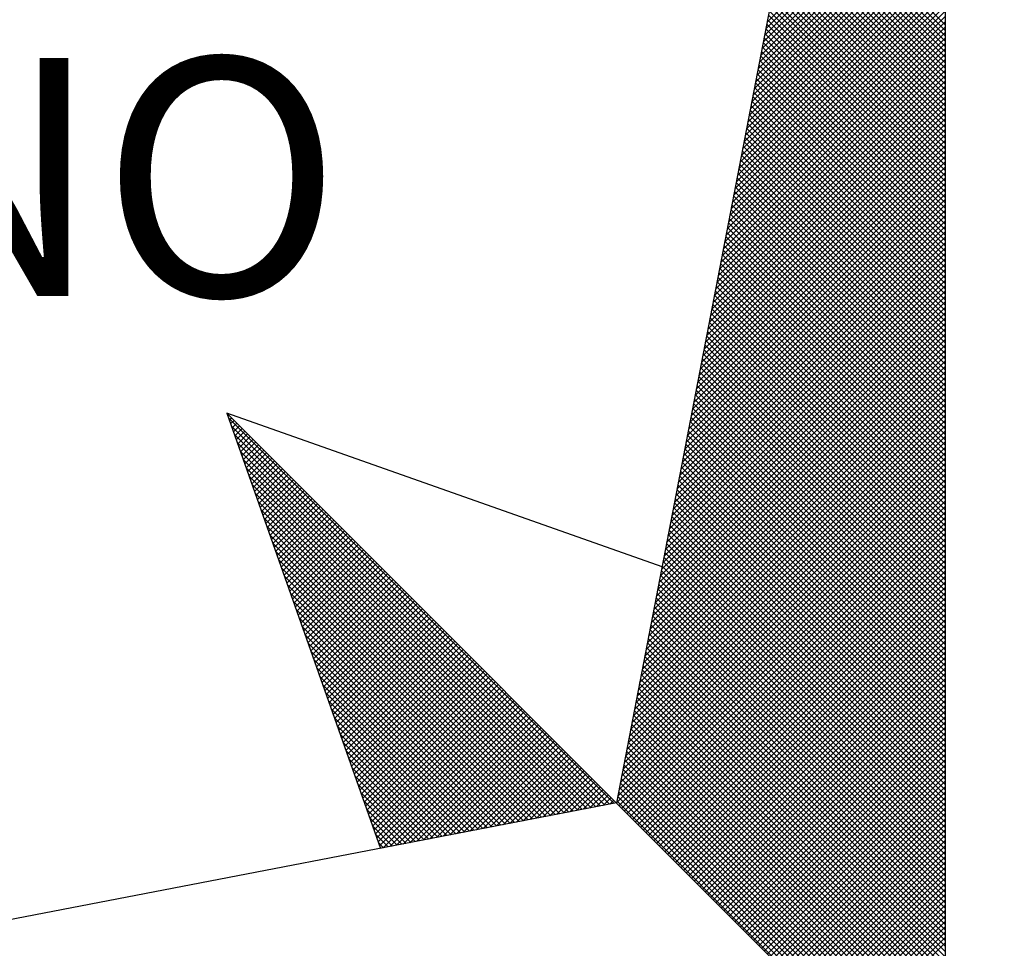
# Model space of a CAD drawing. Units: millimetres. Extents: x 188628 to 188925, y 1675598 to 1676018.
# Drawn here: x 188868 to 188874, y 1675958 to 1675964 of the extents above; entities that cross this region are included whole.
import ezdxf

# ---------------------------------------------------------------- set-up
doc = ezdxf.new("R2010")
doc.units = ezdxf.units.MM
doc.header["$LTSCALE"] = 10
doc.header["$MEASUREMENT"] = 0
doc.layers.add('NORTE', color=7, linetype='Continuous')
doc.styles.add('ROMANT', font='romant', dxfattribs={"height": 0.2})

# ---------------------------------------------------------------- blocks, each defined once
blk = doc.blocks.new('*X4')
at = {"color": 0}
for p, q in [((182558.7518, 1662939.1241), (182559.3401, 1662939.7124)), ((182558.756, 1662939.146), (182559.3401, 1662939.7301)), ((182558.7433, 1662939.0803), (182559.3401, 1662939.6771)), ((182558.7475, 1662939.1022), (182559.3401, 1662939.6947)), ((182558.7349, 1662939.0365), (182559.3401, 1662939.6417)), ((182558.7391, 1662939.0584), (182559.3401, 1662939.6594)), ((182558.7264, 1662938.9927), (182559.3401, 1662939.6064)), ((182558.7306, 1662939.0146), (182559.3401, 1662939.624)), ((182559.3401, 1662939.1189), (182558.8461, 1662939.6129)), ((182559.3401, 1662939.1365), (182558.8489, 1662939.6277)), ((182558.7222, 1662938.9707), (182559.3401, 1662939.5887)), ((182559.3401, 1662939.0835), (182558.8404, 1662939.5833)), ((182559.3401, 1662939.1012), (182558.8432, 1662939.5981)), ((182558.7137, 1662938.9269), (182559.3401, 1662939.5533)), ((182558.7179, 1662938.9488), (182559.3401, 1662939.571)), ((182559.3401, 1662939.0481), (182558.8346, 1662939.5536)), ((182559.3401, 1662939.0658), (182558.8375, 1662939.5684)), ((182558.7053, 1662938.8831), (182559.3401, 1662939.518)), ((182558.7095, 1662938.905), (182559.3401, 1662939.5356)), ((182559.3401, 1662938.9951), (182558.8261, 1662939.5092)), ((182559.3401, 1662939.0128), (182558.8289, 1662939.524)), ((182559.3401, 1662939.0305), (182558.8318, 1662939.5388)), ((182558.6968, 1662938.8393), (182559.3401, 1662939.4826)), ((182558.701, 1662938.8612), (182559.3401, 1662939.5003)), ((182559.3401, 1662938.9598), (182558.8203, 1662939.4795)), ((182559.3401, 1662938.9774), (182558.8232, 1662939.4943)), ((182558.6884, 1662938.7955), (182559.3401, 1662939.4473)), ((182558.6926, 1662938.8174), (182559.3401, 1662939.4649)), ((182559.3401, 1662938.9244), (182558.8146, 1662939.4499)), ((182559.3401, 1662938.9421), (182558.8175, 1662939.4647)), ((182558.6799, 1662938.7517), (182559.3401, 1662939.4119)), ((182558.6841, 1662938.7736), (182559.3401, 1662939.4296)), ((182559.3401, 1662938.889), (182558.8089, 1662939.4202)), ((182559.3401, 1662938.9067), (182558.8118, 1662939.4351)), ((182558.6757, 1662938.7298), (182559.3401, 1662939.3942)), ((182559.3401, 1662938.8537), (182558.8032, 1662939.3906)), ((182559.3401, 1662938.8714), (182558.806, 1662939.4054)), ((182558.6672, 1662938.686), (182559.3401, 1662939.3589)), ((182558.6715, 1662938.7079), (182559.3401, 1662939.3765)), ((182559.3401, 1662938.8007), (182558.7946, 1662939.3462)), ((182559.3401, 1662938.8183), (182558.7975, 1662939.361)), ((182559.3401, 1662938.836), (182558.8003, 1662939.3758)), ((182558.6588, 1662938.6422), (182559.3401, 1662939.3235)), ((182558.663, 1662938.6641), (182559.3401, 1662939.3412)), ((182559.3401, 1662938.7653), (182558.7889, 1662939.3165)), ((182559.3401, 1662938.783), (182558.7917, 1662939.3313)), ((182558.6503, 1662938.5984), (182559.3401, 1662939.2882)), ((182558.6546, 1662938.6203), (182559.3401, 1662939.3058)), ((182559.3401, 1662938.7299), (182558.7832, 1662939.2869)), ((182559.3401, 1662938.7476), (182558.786, 1662939.3017)), ((182558.6419, 1662938.5546), (182559.3401, 1662939.2528)), ((182558.6461, 1662938.5765), (182559.3401, 1662939.2705)), ((182559.3401, 1662938.6946), (182558.7775, 1662939.2572)), ((182559.3401, 1662938.7123), (182558.7803, 1662939.2721)), ((182558.6334, 1662938.5108), (182559.3401, 1662939.2174)), ((182558.6377, 1662938.5327), (182559.3401, 1662939.2351)), ((182559.3401, 1662938.6592), (182558.7717, 1662939.2276)), ((182559.3401, 1662938.6769), (182558.7746, 1662939.2424)), ((182558.6292, 1662938.4889), (182559.3401, 1662939.1998)), ((182559.3401, 1662938.6239), (182558.766, 1662939.198)), ((182559.3401, 1662938.6416), (182558.7689, 1662939.2128)), ((182558.6207, 1662938.4451), (182559.3401, 1662939.1644)), ((182558.625, 1662938.467), (182559.3401, 1662939.1821)), ((182559.3401, 1662938.5708), (182558.7574, 1662939.1535)), ((182559.3401, 1662938.5885), (182558.7603, 1662939.1683)), ((182559.3401, 1662938.6062), (182558.7632, 1662939.1832)), ((182558.6123, 1662938.4012), (182559.3401, 1662939.1291)), ((182558.6165, 1662938.4232), (182559.3401, 1662939.1467)), ((182559.3401, 1662938.5355), (182558.7517, 1662939.1239)), ((182559.3401, 1662938.5532), (182558.7546, 1662939.1387)), ((182558.6038, 1662938.3574), (182559.3401, 1662939.0937)), ((182558.6081, 1662938.3793), (182559.3401, 1662939.1114)), ((182559.3401, 1662938.5001), (182558.746, 1662939.0942)), ((182559.3401, 1662938.5178), (182558.7489, 1662939.1091)), ((182558.5954, 1662938.3136), (182559.3401, 1662939.0583)), ((182558.5996, 1662938.3355), (182559.3401, 1662939.076)), ((182559.3401, 1662938.4648), (182558.7403, 1662939.0646)), ((182559.3401, 1662938.4825), (182558.7431, 1662939.0794)), ((182558.5869, 1662938.2698), (182559.3401, 1662939.023)), ((182558.5912, 1662938.2917), (182559.3401, 1662939.0407)), ((182559.3401, 1662938.4294), (182558.7346, 1662939.035)), ((182559.3401, 1662938.4471), (182558.7374, 1662939.0498)), ((182558.5827, 1662938.2479), (182559.3401, 1662939.0053)), ((182559.3401, 1662938.3764), (182558.726, 1662938.9905)), ((182559.3401, 1662938.3941), (182558.7288, 1662939.0053)), ((182559.3401, 1662938.4117), (182558.7317, 1662939.0201)), ((182558.5743, 1662938.2041), (182559.3401, 1662938.97)), ((182558.5785, 1662938.226), (182559.3401, 1662938.9876)), ((182559.3401, 1662938.341), (182558.7203, 1662938.9609)), ((182559.3401, 1662938.3587), (182558.7231, 1662938.9757)), ((182558.5658, 1662938.1603), (182559.3401, 1662938.9346)), ((182558.57, 1662938.1822), (182559.3401, 1662938.9523)), ((182559.3401, 1662938.3057), (182558.7146, 1662938.9312)), ((182559.3401, 1662938.3234), (182558.7174, 1662938.9461)), ((182558.5574, 1662938.1165), (182559.3401, 1662938.8993)), ((182558.5616, 1662938.1384), (182559.3401, 1662938.9169)), ((182559.3401, 1662938.2703), (182558.7088, 1662938.9016)), ((182559.3401, 1662938.288), (182558.7117, 1662938.9164)), ((182558.5489, 1662938.0727), (182559.3401, 1662938.8639)), ((182558.5531, 1662938.0946), (182559.3401, 1662938.8816)), ((182559.3401, 1662938.235), (182558.7031, 1662938.872)), ((182559.3401, 1662938.2526), (182558.706, 1662938.8868)), ((182558.5404, 1662938.0289), (182559.3401, 1662938.8285)), ((182558.5447, 1662938.0508), (182559.3401, 1662938.8462)), ((182559.3401, 1662938.1996), (182558.6974, 1662938.8423)), ((182559.3401, 1662938.2173), (182558.7003, 1662938.8571)), ((182558.5362, 1662938.007), (182559.3401, 1662938.8109)), ((182559.3401, 1662938.1466), (182558.6888, 1662938.7979)), ((182559.3401, 1662938.1643), (182558.6917, 1662938.8127)), ((182559.3401, 1662938.1819), (182558.6945, 1662938.8275)), ((182558.5278, 1662937.9632), (182559.3401, 1662938.7755)), ((182558.532, 1662937.9851), (182559.3401, 1662938.7932)), ((182559.3401, 1662938.1112), (182558.6831, 1662938.7682)), ((182559.3401, 1662938.1289), (182558.686, 1662938.783)), ((182558.5193, 1662937.9194), (182559.3401, 1662938.7402)), ((182558.5235, 1662937.9413), (182559.3401, 1662938.7578)), ((182559.3401, 1662938.0759), (182558.6774, 1662938.7386)), ((182559.3401, 1662938.0935), (182558.6802, 1662938.7534)), ((182558.5109, 1662937.8756), (182559.3401, 1662938.7048)), ((182558.5151, 1662937.8975), (182559.3401, 1662938.7225)), ((182559.3401, 1662938.0405), (182558.6717, 1662938.709)), ((182559.3401, 1662938.0582), (182558.6745, 1662938.7238)), ((182558.5024, 1662937.8317), (182559.3401, 1662938.6694)), ((182558.5066, 1662937.8536), (182559.3401, 1662938.6871)), ((182559.3401, 1662938.0052), (182558.6659, 1662938.6793)), ((182559.3401, 1662938.0228), (182558.6688, 1662938.6941)), ((182558.494, 1662937.7879), (182559.3401, 1662938.6341)), ((182558.4982, 1662937.8098), (182559.3401, 1662938.6518)), ((182559.3401, 1662937.9521), (182558.6574, 1662938.6349)), ((182559.3401, 1662937.9698), (182558.6602, 1662938.6497)), ((182559.3401, 1662937.9875), (182558.6631, 1662938.6645)), ((182558.4897, 1662937.766), (182559.3401, 1662938.6164)), ((182559.3401, 1662937.9168), (182558.6517, 1662938.6052)), ((182559.3401, 1662937.9344), (182558.6545, 1662938.62)), ((182558.4813, 1662937.7222), (182559.3401, 1662938.5811)), ((182558.4855, 1662937.7441), (182559.3401, 1662938.5987)), ((182559.3401, 1662937.8814), (182558.6459, 1662938.5756)), ((182559.3401, 1662937.8991), (182558.6488, 1662938.5904)), ((182558.4728, 1662937.6784), (182559.3401, 1662938.5457)), ((182558.4771, 1662937.7003), (182559.3401, 1662938.5634)), ((182559.3401, 1662937.8461), (182558.6402, 1662938.546)), ((182559.3401, 1662937.8637), (182558.6431, 1662938.5608)), ((182558.4644, 1662937.6346), (182559.3401, 1662938.5103)), ((182558.4686, 1662937.6565), (182559.3401, 1662938.528)), ((182559.3401, 1662937.8107), (182558.6345, 1662938.5163)), ((182559.3401, 1662937.8284), (182558.6374, 1662938.5311)), ((182558.4559, 1662937.5908), (182559.3401, 1662938.475)), ((182558.4602, 1662937.6127), (182559.3401, 1662938.4927)), ((182559.3401, 1662937.7754), (182558.6288, 1662938.4867)), ((182559.3401, 1662937.793), (182558.6316, 1662938.5015)), ((182558.4517, 1662937.5689), (182559.3401, 1662938.4573)), ((182559.3401, 1662937.7223), (182558.6202, 1662938.4422)), ((182559.3401, 1662937.74), (182558.6231, 1662938.457)), ((182559.3401, 1662937.7577), (182558.6259, 1662938.4719)), ((182558.4432, 1662937.5251), (182559.3401, 1662938.422)), ((182558.4475, 1662937.547), (182559.3401, 1662938.4396)), ((182559.3401, 1662937.687), (182558.6145, 1662938.4126)), ((182559.3401, 1662937.7046), (182558.6173, 1662938.4274)), ((182558.4348, 1662937.4813), (182559.3401, 1662938.3866)), ((182558.439, 1662937.5032), (182559.3401, 1662938.4043)), ((182559.3401, 1662937.6516), (182558.6088, 1662938.3829)), ((182559.3401, 1662937.6693), (182558.6116, 1662938.3978)), ((182558.4263, 1662937.4375), (182559.3401, 1662938.3512)), ((182558.4306, 1662937.4594), (182559.3401, 1662938.3689)), ((182559.3401, 1662937.6163), (182558.603, 1662938.3533)), ((182559.3401, 1662937.6339), (182558.6059, 1662938.3681)), ((182558.4179, 1662937.3937), (182559.3401, 1662938.3159)), ((182558.4221, 1662937.4156), (182559.3401, 1662938.3336)), ((182559.3401, 1662937.5809), (182558.5973, 1662938.3237)), ((182559.3401, 1662937.5986), (182558.6002, 1662938.3385)), ((182558.4094, 1662937.3499), (182559.3401, 1662938.2805)), ((182558.4137, 1662937.3718), (182559.3401, 1662938.2982)), ((182559.3401, 1662937.5279), (182558.5887, 1662938.2792)), ((182559.3401, 1662937.5455), (182558.5916, 1662938.294)), ((182559.3401, 1662937.5632), (182558.5945, 1662938.3089)), ((182558.4052, 1662937.328), (182559.3401, 1662938.2629)), ((182559.3401, 1662937.4925), (182558.583, 1662938.2496)), ((182559.3401, 1662937.5102), (182558.5859, 1662938.2644)), ((182558.3968, 1662937.2841), (182559.3401, 1662938.2275)), ((182558.401, 1662937.3061), (182559.3401, 1662938.2452)), ((182559.3401, 1662937.4572), (182558.5773, 1662938.2199)), ((182559.3401, 1662937.4748), (182558.5802, 1662938.2348)), ((182558.3883, 1662937.2403), (182559.3401, 1662938.1921)), ((182558.3925, 1662937.2622), (182559.3401, 1662938.2098)), ((182559.3401, 1662937.4218), (182558.5716, 1662938.1903)), ((182559.3401, 1662937.4395), (182558.5745, 1662938.2051)), ((182558.3799, 1662937.1965), (182559.3401, 1662938.1568)), ((182558.3841, 1662937.2184), (182559.3401, 1662938.1745)), ((182559.3401, 1662937.3864), (182558.5659, 1662938.1607)), ((182559.3401, 1662937.4041), (182558.5687, 1662938.1755)), ((182558.3714, 1662937.1527), (182559.3401, 1662938.1214)), ((182558.3756, 1662937.1746), (182559.3401, 1662938.1391)), ((182559.3401, 1662937.3511), (182558.5602, 1662938.131)), ((182559.3401, 1662937.3688), (182558.563, 1662938.1459)), ((182558.3629, 1662937.1089), (182559.3401, 1662938.0861)), ((182558.3672, 1662937.1308), (182559.3401, 1662938.1038)), ((182559.3401, 1662937.2981), (182558.5516, 1662938.0866)), ((182559.3401, 1662937.3157), (182558.5544, 1662938.1014)), ((182559.3401, 1662937.3334), (182558.5573, 1662938.1162)), ((182558.3587, 1662937.087), (182559.3401, 1662938.0684)), ((182559.3401, 1662937.2627), (182558.5459, 1662938.0569)), ((182559.3401, 1662937.2804), (182558.5487, 1662938.0718)), ((182558.3503, 1662937.0432), (182559.3401, 1662938.033)), ((182558.3545, 1662937.0651), (182559.3401, 1662938.0507)), ((182559.3401, 1662937.2273), (182558.5401, 1662938.0273)), ((182559.3401, 1662937.245), (182558.543, 1662938.0421)), ((182558.3418, 1662936.9994), (182559.3401, 1662937.9977)), ((182558.346, 1662937.0213), (182559.3401, 1662938.0154)), ((182559.3401, 1662937.192), (182558.5344, 1662937.9977)), ((182559.3401, 1662937.2097), (182558.5373, 1662938.0125)), ((182558.3334, 1662936.9556), (182559.3401, 1662937.9623)), ((182558.3376, 1662936.9775), (182559.3401, 1662937.98)), ((182559.3401, 1662937.1566), (182558.5287, 1662937.968)), ((182559.3401, 1662937.1743), (182558.5316, 1662937.9828)), ((182558.3249, 1662936.9118), (182559.3401, 1662937.927)), ((182558.3291, 1662936.9337), (182559.3401, 1662937.9447)), ((182559.3401, 1662937.1036), (182558.5201, 1662937.9236)), ((182559.3401, 1662937.1213), (182558.523, 1662937.9384)), ((182559.3401, 1662937.139), (182558.5258, 1662937.9532)), ((182558.3165, 1662936.868), (182559.3401, 1662937.8916)), ((182558.3207, 1662936.8899), (182559.3401, 1662937.9093)), ((182559.3401, 1662937.0682), (182558.5144, 1662937.8939)), ((182559.3401, 1662937.0859), (182558.5173, 1662937.9088)), ((182558.3122, 1662936.8461), (182559.3401, 1662937.8739)), ((182559.3401, 1662937.0329), (182558.5087, 1662937.8643)), ((182559.3401, 1662937.0506), (182558.5116, 1662937.8791)), ((182556.9859, 1662937.8532), (182556.989, 1662937.8563)), ((182558.253, 1662936.582), (182556.9881, 1662937.8469)), ((182556.9905, 1662937.8401), (182556.9978, 1662937.8475)), ((182556.9951, 1662937.8271), (182557.0067, 1662937.8386)), ((182556.9998, 1662937.814), (182557.0155, 1662937.8298)), ((182558.3038, 1662936.8023), (182559.3401, 1662937.8386)), ((182558.308, 1662936.8242), (182559.3401, 1662937.8563)), ((182559.3401, 1662936.9975), (182558.503, 1662937.8347)), ((182559.3401, 1662937.0152), (182558.5058, 1662937.8495)), ((182558.2382, 1662936.5792), (182556.9978, 1662937.8196)), ((182557.0044, 1662937.8009), (182557.0244, 1662937.8209)), ((182557.009, 1662937.7879), (182557.0332, 1662937.8121)), ((182557.0136, 1662937.7748), (182557.042, 1662937.8033)), ((182557.0182, 1662937.7617), (182557.0509, 1662937.7944)), ((182558.2953, 1662936.7585), (182559.3401, 1662937.8032)), ((182558.2996, 1662936.7804), (182559.3401, 1662937.8209)), ((182559.3401, 1662936.9622), (182558.4973, 1662937.805)), ((182559.3401, 1662936.9799), (182558.5001, 1662937.8198)), ((182558.2234, 1662936.5763), (182557.0074, 1662937.7922)), ((182558.2085, 1662936.5735), (182557.0171, 1662937.7649)), ((182557.0228, 1662937.7487), (182557.0597, 1662937.7856)), ((182557.0274, 1662937.7356), (182557.0686, 1662937.7767)), ((182557.032, 1662937.7226), (182557.0774, 1662937.7679)), ((182558.2869, 1662936.7146), (182559.3401, 1662937.7679)), ((182558.2911, 1662936.7366), (182559.3401, 1662937.7856)), ((182559.3401, 1662936.9268), (182558.4915, 1662937.7754)), ((182559.3401, 1662936.9445), (182558.4944, 1662937.7902)), ((182558.1937, 1662936.5706), (182557.0267, 1662937.7376)), ((182557.0367, 1662937.7095), (182557.0862, 1662937.7591)), ((182557.0413, 1662937.6964), (182557.0951, 1662937.7502)), ((182557.0459, 1662937.6834), (182557.1039, 1662937.7414)), ((182557.0505, 1662937.6703), (182557.1127, 1662937.7326)), ((182558.2784, 1662936.6708), (182559.3401, 1662937.7325)), ((182558.2826, 1662936.6927), (182559.3401, 1662937.7502)), ((182559.3401, 1662936.8738), (182558.483, 1662937.7309)), ((182559.3401, 1662936.8915), (182558.4858, 1662937.7458)), ((182559.3401, 1662936.9091), (182558.4887, 1662937.7606)), ((182558.1789, 1662936.5677), (182557.0364, 1662937.7103)), ((182557.0551, 1662937.6572), (182557.1216, 1662937.7237)), ((182557.0597, 1662937.6442), (182557.1304, 1662937.7149)), ((182557.0643, 1662937.6311), (182557.1393, 1662937.706)), ((182557.0689, 1662937.618), (182557.1481, 1662937.6972)), ((182558.27, 1662936.627), (182559.3401, 1662937.6972)), ((182558.2742, 1662936.6489), (182559.3401, 1662937.7148)), ((182559.3401, 1662936.8384), (182558.4772, 1662937.7013)), ((182559.3401, 1662936.8561), (182558.4801, 1662937.7161)), ((182558.1641, 1662936.5649), (182557.046, 1662937.6829)), ((182557.0736, 1662937.605), (182557.1569, 1662937.6884)), ((182557.0782, 1662937.5919), (182557.1658, 1662937.6795)), ((182557.0828, 1662937.5788), (182557.1746, 1662937.6707)), ((182558.2657, 1662936.6051), (182559.3401, 1662937.6795)), ((182559.3401, 1662936.8031), (182558.4715, 1662937.6717)), ((182559.3401, 1662936.8208), (182558.4744, 1662937.6865)), ((182558.1493, 1662936.562), (182557.0557, 1662937.6556)), ((182557.0874, 1662937.5658), (182557.1835, 1662937.6618)), ((182557.092, 1662937.5527), (182557.1923, 1662937.653)), ((182557.0966, 1662937.5396), (182557.2011, 1662937.6442)), ((182557.1012, 1662937.5266), (182557.21, 1662937.6353)), ((182558.2618, 1662936.5835), (182559.3401, 1662937.6618)), ((182558.2706, 1662936.5747), (182559.3401, 1662937.6441)), ((182559.3401, 1662936.7677), (182558.4658, 1662937.642)), ((182559.3401, 1662936.7854), (182558.4687, 1662937.6568)), ((182558.1345, 1662936.5592), (182557.0653, 1662937.6283)), ((182558.1196, 1662936.5563), (182557.075, 1662937.601)), ((182557.1058, 1662937.5135), (182557.2188, 1662937.6265)), ((182557.1105, 1662937.5004), (182557.2277, 1662937.6176)), ((182557.1151, 1662937.4874), (182557.2365, 1662937.6088)), ((182557.1197, 1662937.4743), (182557.2453, 1662937.6)), ((182558.2795, 1662936.5658), (182559.3401, 1662937.6265)), ((182558.2883, 1662936.557), (182559.3401, 1662937.6088)), ((182559.3401, 1662936.7324), (182558.4601, 1662937.6124)), ((182559.3401, 1662936.75), (182558.4629, 1662937.6272)), ((182558.1048, 1662936.5534), (182557.0846, 1662937.5736)), ((182557.1243, 1662937.4613), (182557.2542, 1662937.5911)), ((182557.1289, 1662937.4482), (182557.263, 1662937.5823)), ((182557.1335, 1662937.4351), (182557.2718, 1662937.5735)), ((182558.2972, 1662936.5481), (182559.3401, 1662937.5911)), ((182558.306, 1662936.5393), (182559.3401, 1662937.5734)), ((182559.3401, 1662936.6793), (182558.4515, 1662937.5679)), ((182559.3401, 1662936.697), (182558.4544, 1662937.5827)), ((182559.3401, 1662936.7147), (182558.4572, 1662937.5976)), ((182558.09, 1662936.5506), (182557.0943, 1662937.5463)), ((182557.1381, 1662937.4221), (182557.2807, 1662937.5646)), ((182557.1427, 1662937.409), (182557.2895, 1662937.5558)), ((182557.1474, 1662937.3959), (182557.2984, 1662937.5469)), ((182557.152, 1662937.3829), (182557.3072, 1662937.5381)), ((182558.3148, 1662936.5305), (182559.3401, 1662937.5557)), ((182558.3237, 1662936.5216), (182559.3401, 1662937.5381)), ((182559.3401, 1662936.644), (182558.4458, 1662937.5383)), ((182559.3401, 1662936.6617), (182558.4487, 1662937.5531)), ((182558.0752, 1662936.5477), (182557.1039, 1662937.519)), ((182557.1566, 1662937.3698), (182557.316, 1662937.5293)), ((182557.1612, 1662937.3567), (182557.3249, 1662937.5204)), ((182557.1658, 1662937.3437), (182557.3337, 1662937.5116)), ((182557.1704, 1662937.3306), (182557.3426, 1662937.5027)), ((182558.3325, 1662936.5128), (182559.3401, 1662937.5204)), ((182559.3401, 1662936.6086), (182558.4401, 1662937.5087)), ((182559.3401, 1662936.6263), (182558.4429, 1662937.5235)), ((182558.0604, 1662936.5449), (182557.1136, 1662937.4917)), ((182557.175, 1662937.3175), (182557.3514, 1662937.4939)), ((182557.1796, 1662937.3045), (182557.3602, 1662937.4851)), ((182557.1843, 1662937.2914), (182557.3691, 1662937.4762)), ((182558.3413, 1662936.504), (182559.3401, 1662937.5027)), ((182558.3502, 1662936.4951), (182559.3401, 1662937.485)), ((182559.3401, 1662936.5733), (182558.4344, 1662937.479)), ((182559.3401, 1662936.5909), (182558.4372, 1662937.4938)), ((182558.0455, 1662936.542), (182557.1232, 1662937.4644)), ((182557.1889, 1662937.2783), (182557.3779, 1662937.4674)), ((182557.1935, 1662937.2653), (182557.3868, 1662937.4585)), ((182557.1981, 1662937.2522), (182557.3956, 1662937.4497)), ((182557.2027, 1662937.2391), (182557.4044, 1662937.4409)), ((182558.359, 1662936.4863), (182559.3401, 1662937.4674)), ((182558.3679, 1662936.4774), (182559.3401, 1662937.4497)), ((182559.3401, 1662936.5379), (182558.4286, 1662937.4494)), ((182559.3401, 1662936.5556), (182558.4315, 1662937.4642)), ((182558.0307, 1662936.5391), (182557.1328, 1662937.437)), ((182558.0159, 1662936.5363), (182557.1425, 1662937.4097)), ((182557.2073, 1662937.2261), (182557.4133, 1662937.432)), ((182557.2119, 1662937.213), (182557.4221, 1662937.4232)), ((182557.2165, 1662937.2), (182557.4309, 1662937.4144)), ((182558.3767, 1662936.4686), (182559.3401, 1662937.432)), ((182558.3855, 1662936.4598), (182559.3401, 1662937.4143)), ((182559.3401, 1662936.5026), (182558.4229, 1662937.4197)), ((182559.3401, 1662936.5202), (182558.4258, 1662937.4346)), ((182558.0011, 1662936.5334), (182557.1521, 1662937.3824)), ((182557.2212, 1662937.1869), (182557.4398, 1662937.4055)), ((182557.2258, 1662937.1738), (182557.4486, 1662937.3967)), ((182557.2304, 1662937.1608), (182557.4575, 1662937.3878)), ((182557.235, 1662937.1477), (182557.4663, 1662937.379)), ((182558.3944, 1662936.4509), (182559.3401, 1662937.3966)), ((182558.4032, 1662936.4421), (182559.3401, 1662937.379)), ((182559.3401, 1662936.4495), (182558.4143, 1662937.3753)), ((182559.3401, 1662936.4672), (182558.4172, 1662937.3901)), ((182559.3401, 1662936.4849), (182558.4201, 1662937.4049)), ((182557.9863, 1662936.5306), (182557.1618, 1662937.3551)), ((182557.2396, 1662937.1346), (182557.4751, 1662937.3702)), ((182557.2442, 1662937.1216), (182557.484, 1662937.3613)), ((182557.2488, 1662937.1085), (182557.4928, 1662937.3525)), ((182557.2534, 1662937.0954), (182557.5017, 1662937.3436)), ((182559.3401, 1662936.4142), (182558.4086, 1662937.3457)), ((182559.3401, 1662936.4318), (182558.4115, 1662937.3605)), ((182558.4121, 1662936.4332), (182559.3401, 1662937.3613)), ((182558.4209, 1662936.4244), (182559.3401, 1662937.3436)), ((182557.9715, 1662936.5277), (182557.1714, 1662937.3277)), ((182557.2581, 1662937.0824), (182557.5105, 1662937.3348)), ((182557.2627, 1662937.0693), (182557.5193, 1662937.326)), ((182557.2673, 1662937.0562), (182557.5282, 1662937.3171)), ((182559.3401, 1662936.3788), (182558.4029, 1662937.316)), ((182559.3401, 1662936.3965), (182558.4058, 1662937.3308)), ((182558.4297, 1662936.4156), (182559.3401, 1662937.3259)), ((182557.9566, 1662936.5248), (182557.1811, 1662937.3004)), ((182557.2719, 1662937.0432), (182557.537, 1662937.3083)), ((182557.2765, 1662937.0301), (182557.5459, 1662937.2994)), ((182557.2811, 1662937.017), (182557.5547, 1662937.2906)), ((182557.2857, 1662937.004), (182557.5635, 1662937.2818)), ((182559.3401, 1662936.3435), (182558.3972, 1662937.2864)), ((182559.3401, 1662936.3611), (182558.4, 1662937.3012)), ((182558.4386, 1662936.4067), (182559.3401, 1662937.3083)), ((182558.4474, 1662936.3979), (182559.3401, 1662937.2906)), ((182557.9418, 1662936.522), (182557.1907, 1662937.2731)), ((182557.927, 1662936.5191), (182557.2004, 1662937.2458)), ((182557.2903, 1662936.9909), (182557.5724, 1662937.2729)), ((182557.295, 1662936.9778), (182557.5812, 1662937.2641)), ((182557.2996, 1662936.9648), (182557.59, 1662937.2553)), ((182557.3042, 1662936.9517), (182557.5989, 1662937.2464)), ((182559.3401, 1662936.3081), (182558.3915, 1662937.2567)), ((182559.3401, 1662936.3258), (182558.3943, 1662937.2716)), ((182558.4563, 1662936.389), (182559.3401, 1662937.2729)), ((182558.4651, 1662936.3802), (182559.3401, 1662937.2552)), ((182557.9122, 1662936.5163), (182557.21, 1662937.2184)), ((182557.3088, 1662936.9387), (182557.6077, 1662937.2376)), ((182557.3134, 1662936.9256), (182557.6166, 1662937.2287)), ((182557.318, 1662936.9125), (182557.6254, 1662937.2199)), ((182559.3401, 1662936.2551), (182558.3829, 1662937.2123)), ((182559.3401, 1662936.2727), (182558.3858, 1662937.2271)), ((182559.3401, 1662936.2904), (182558.3886, 1662937.2419)), ((182558.4739, 1662936.3714), (182559.3401, 1662937.2375)), ((182558.4828, 1662936.3625), (182559.3401, 1662937.2199)), ((182557.8974, 1662936.5134), (182557.2197, 1662937.1911)), ((182557.3226, 1662936.8995), (182557.6342, 1662937.2111)), ((182557.3272, 1662936.8864), (182557.6431, 1662937.2022)), ((182557.3319, 1662936.8733), (182557.6519, 1662937.1934)), ((182557.3365, 1662936.8603), (182557.6608, 1662937.1845)), ((182559.3401, 1662936.2197), (182558.3772, 1662937.1826)), ((182559.3401, 1662936.2374), (182558.38, 1662937.1975)), ((182558.4916, 1662936.3537), (182559.3401, 1662937.2022)), ((182558.5004, 1662936.3449), (182559.3401, 1662937.1845)), ((182557.8825, 1662936.5106), (182557.2293, 1662937.1638)), ((182557.3411, 1662936.8472), (182557.6696, 1662937.1757)), ((182557.3457, 1662936.8341), (182557.6784, 1662937.1669)), ((182557.3503, 1662936.8211), (182557.6873, 1662937.158)), ((182557.3549, 1662936.808), (182557.6961, 1662937.1492)), ((182559.3401, 1662936.1844), (182558.3715, 1662937.153)), ((182559.3401, 1662936.202), (182558.3743, 1662937.1678)), ((182558.5093, 1662936.336), (182559.3401, 1662937.1668)), ((182558.5181, 1662936.3272), (182559.3401, 1662937.1492)), ((182557.8677, 1662936.5077), (182557.239, 1662937.1365)), ((182557.3595, 1662936.7949), (182557.705, 1662937.1403)), ((182557.3641, 1662936.7819), (182557.7138, 1662937.1315)), ((182557.3688, 1662936.7688), (182557.7226, 1662937.1227)), ((182559.3401, 1662936.149), (182558.3657, 1662937.1234)), ((182559.3401, 1662936.1667), (182558.3686, 1662937.1382)), ((182558.527, 1662936.3183), (182559.3401, 1662937.1315)), ((182557.8529, 1662936.5048), (182557.2486, 1662937.1091)), ((182557.3734, 1662936.7557), (182557.7315, 1662937.1138)), ((182557.378, 1662936.7427), (182557.7403, 1662937.105)), ((182557.3826, 1662936.7296), (182557.7491, 1662937.0962)), ((182557.3872, 1662936.7165), (182557.758, 1662937.0873)), ((182559.3401, 1662936.1136), (182558.36, 1662937.0937)), ((182559.3401, 1662936.1313), (182558.3629, 1662937.1086)), ((182558.5358, 1662936.3095), (182559.3401, 1662937.1138)), ((182558.5446, 1662936.3007), (182559.3401, 1662937.0961)), ((182557.8381, 1662936.502), (182557.2583, 1662937.0818)), ((182557.8233, 1662936.4991), (182557.2679, 1662937.0545)), ((182557.3918, 1662936.7035), (182557.7668, 1662937.0785)), ((182557.3964, 1662936.6904), (182557.7757, 1662937.0696)), ((182557.401, 1662936.6774), (182557.7845, 1662937.0608)), ((182557.4057, 1662936.6643), (182557.7933, 1662937.052)), ((182559.3401, 1662936.0783), (182558.3543, 1662937.0641)), ((182559.3401, 1662936.096), (182558.3572, 1662937.0789)), ((182558.5535, 1662936.2918), (182559.3401, 1662937.0785)), ((182558.5623, 1662936.283), (182559.3401, 1662937.0608)), ((182557.8084, 1662936.4963), (182557.2776, 1662937.0272)), ((182557.4103, 1662936.6512), (182557.8022, 1662937.0431)), ((182557.4149, 1662936.6382), (182557.811, 1662937.0343)), ((182557.4195, 1662936.6251), (182557.8199, 1662937.0254)), ((182559.3401, 1662936.0253), (182558.3457, 1662937.0196)), ((182559.3401, 1662936.0429), (182558.3486, 1662937.0345)), ((182559.3401, 1662936.0606), (182558.3514, 1662937.0493)), ((182558.5712, 1662936.2741), (182559.3401, 1662937.0431)), ((182558.58, 1662936.2653), (182559.3401, 1662937.0254)), ((182557.7936, 1662936.4934), (182557.2872, 1662936.9998)), ((182557.4241, 1662936.612), (182557.8287, 1662937.0166)), ((182557.4287, 1662936.599), (182557.8375, 1662937.0078)), ((182557.4333, 1662936.5859), (182557.8464, 1662936.9989)), ((182557.438, 1662936.5728), (182557.8552, 1662936.9901)), ((182559.3401, 1662935.9899), (182558.34, 1662936.99)), ((182559.3401, 1662936.0076), (182558.3429, 1662937.0048)), ((182558.5888, 1662936.2565), (182559.3401, 1662937.0077)), ((182558.5977, 1662936.2476), (182559.3401, 1662936.9901)), ((182557.7788, 1662936.4905), (182557.2968, 1662936.9725)), ((182557.4426, 1662936.5598), (182557.864, 1662936.9813)), ((182557.4472, 1662936.5467), (182557.8729, 1662936.9724)), ((182557.4518, 1662936.5336), (182557.8817, 1662936.9636)), ((182557.4564, 1662936.5206), (182557.8906, 1662936.9547)), ((182559.3401, 1662935.9546), (182558.3343, 1662936.9604)), ((182559.3401, 1662935.9722), (182558.3371, 1662936.9752)), ((182558.6065, 1662936.2388), (182559.3401, 1662936.9724)), ((182558.6154, 1662936.2299), (182559.3401, 1662936.9547)), ((182557.764, 1662936.4877), (182557.3065, 1662936.9452)), ((182557.461, 1662936.5075), (182557.8994, 1662936.9459)), ((182557.4656, 1662936.4944), (182557.9082, 1662936.9371)), ((182557.4702, 1662936.4814), (182557.9171, 1662936.9282)), ((182559.3401, 1662935.9192), (182558.3286, 1662936.9307)), ((182559.3401, 1662935.9369), (182558.3314, 1662936.9456)), ((182558.6242, 1662936.2211), (182559.3401, 1662936.937)), ((182557.7492, 1662936.4848), (182557.3161, 1662936.9179)), ((182557.7344, 1662936.482), (182557.3258, 1662936.8905)), ((182557.4749, 1662936.4683), (182557.9259, 1662936.9194)), ((182557.4795, 1662936.4552), (182557.9348, 1662936.9105)), ((182557.4841, 1662936.4422), (182557.9436, 1662936.9017)), ((182557.4954, 1662936.4359), (182557.9524, 1662936.8929)), ((182559.3401, 1662935.8838), (182558.3228, 1662936.9011)), ((182559.3401, 1662935.9015), (182558.3257, 1662936.9159)), ((182558.633, 1662936.2123), (182559.3401, 1662936.9194)), ((182558.6419, 1662936.2034), (182559.3401, 1662936.9017)), ((182557.7195, 1662936.4791), (182557.3354, 1662936.8632)), ((182557.5173, 1662936.4401), (182557.9613, 1662936.884)), ((182557.5392, 1662936.4443), (182557.9701, 1662936.8752)), ((182557.5612, 1662936.4485), (182557.979, 1662936.8663)), ((182557.5831, 1662936.4528), (182557.9878, 1662936.8575)), ((182559.3401, 1662935.8308), (182558.3143, 1662936.8566)), ((182559.3401, 1662935.8485), (182558.3171, 1662936.8715)), ((182559.3401, 1662935.8662), (182558.32, 1662936.8863)), ((182558.6507, 1662936.1946), (182559.3401, 1662936.884)), ((182558.6595, 1662936.1858), (182559.3401, 1662936.8663)), ((182557.7047, 1662936.4762), (182557.3451, 1662936.8359)), ((182557.605, 1662936.457), (182557.9966, 1662936.8487)), ((182557.6269, 1662936.4612), (182558.0055, 1662936.8398)), ((182557.6488, 1662936.4654), (182558.0143, 1662936.831)), ((182559.3401, 1662935.7955), (182558.3086, 1662936.827)), ((182559.3401, 1662935.8131), (182558.3114, 1662936.8418)), ((182558.6684, 1662936.1769), (182559.3401, 1662936.8486)), ((182558.6772, 1662936.1681), (182559.3401, 1662936.831)), ((182557.6899, 1662936.4734), (182557.3547, 1662936.8086)), ((182557.6707, 1662936.4697), (182558.0231, 1662936.8222)), ((182557.6926, 1662936.4739), (182558.032, 1662936.8133)), ((182557.7145, 1662936.4781), (182558.0408, 1662936.8045)), ((182557.7364, 1662936.4824), (182558.0497, 1662936.7956)), ((182559.3401, 1662935.7601), (182558.3028, 1662936.7974)), ((182559.3401, 1662935.7778), (182558.3057, 1662936.8122)), ((182558.6861, 1662936.1592), (182559.3401, 1662936.8133)), ((182558.6949, 1662936.1504), (182559.3401, 1662936.7956)), ((182557.6751, 1662936.4705), (182557.3644, 1662936.7812)), ((182557.7583, 1662936.4866), (182558.0585, 1662936.7868)), ((182557.7802, 1662936.4908), (182558.0673, 1662936.778)), ((182557.8021, 1662936.495), (182558.0762, 1662936.7691)), ((182557.824, 1662936.4993), (182558.085, 1662936.7603)), ((182559.3401, 1662935.7247), (182558.2971, 1662936.7677)), ((182559.3401, 1662935.7424), (182558.3, 1662936.7825)), ((182558.7037, 1662936.1416), (182559.3401, 1662936.7779)), ((182558.7126, 1662936.1327), (182559.3401, 1662936.7603)), ((182557.6603, 1662936.4677), (182557.374, 1662936.7539)), ((182557.8459, 1662936.5035), (182558.0939, 1662936.7514)), ((182557.8678, 1662936.5077), (182558.1027, 1662936.7426)), ((182557.8897, 1662936.5119), (182558.1115, 1662936.7338)), ((182559.3401, 1662935.6894), (182558.2914, 1662936.7381)), ((182559.3401, 1662935.7071), (182558.2943, 1662936.7529)), ((182558.7214, 1662936.1239), (182559.3401, 1662936.7426)), ((182557.6454, 1662936.4648), (182557.3837, 1662936.7266)), ((182557.6306, 1662936.4619), (182557.3933, 1662936.6993)), ((182557.9116, 1662936.5162), (182558.1204, 1662936.7249)), ((182557.9335, 1662936.5204), (182558.1292, 1662936.7161)), ((182557.9554, 1662936.5246), (182558.1381, 1662936.7072)), ((182557.9773, 1662936.5288), (182558.1469, 1662936.6984)), ((182559.3401, 1662935.654), (182558.2857, 1662936.7085)), ((182559.3401, 1662935.6717), (182558.2885, 1662936.7233)), ((182558.7303, 1662936.115), (182559.3401, 1662936.7249)), ((182558.7391, 1662936.1062), (182559.3401, 1662936.7072)), ((182557.6158, 1662936.4591), (182557.403, 1662936.6719)), ((182557.9992, 1662936.5331), (182558.1557, 1662936.6896)), ((182558.0211, 1662936.5373), (182558.1646, 1662936.6807)), ((182558.043, 1662936.5415), (182558.1734, 1662936.6719)), ((182558.0649, 1662936.5457), (182558.1822, 1662936.6631)), ((182559.3401, 1662935.601), (182558.2771, 1662936.664)), ((182559.3401, 1662935.6187), (182558.28, 1662936.6788)), ((182559.3401, 1662935.6364), (182558.2828, 1662936.6936)), ((182558.7479, 1662936.0974), (182559.3401, 1662936.6895)), ((182558.7568, 1662936.0885), (182559.3401, 1662936.6719)), ((182557.601, 1662936.4562), (182557.4126, 1662936.6446)), ((182558.0868, 1662936.55), (182558.1911, 1662936.6542)), ((182558.1087, 1662936.5542), (182558.1999, 1662936.6454)), ((182558.1307, 1662936.5584), (182558.2088, 1662936.6365)), ((182559.3401, 1662935.5656), (182558.2714, 1662936.6344)), ((182559.3401, 1662935.5833), (182558.2742, 1662936.6492)), ((182558.7656, 1662936.0797), (182559.3401, 1662936.6542)), ((182558.7744, 1662936.0709), (182559.3401, 1662936.6365)), ((182557.5862, 1662936.4534), (182557.4223, 1662936.6173)), ((182558.1526, 1662936.5627), (182558.2176, 1662936.6277)), ((182558.1745, 1662936.5669), (182558.2264, 1662936.6189)), ((182558.1964, 1662936.5711), (182558.2353, 1662936.61)), ((182558.2183, 1662936.5753), (182558.2441, 1662936.6012)), ((182559.3401, 1662935.5303), (182558.2657, 1662936.6047)), ((182559.3401, 1662935.548), (182558.2685, 1662936.6195)), ((182558.7833, 1662936.062), (182559.3401, 1662936.6188)), ((182558.7921, 1662936.0532), (182559.3401, 1662936.6012)), ((182557.5714, 1662936.4505), (182557.4319, 1662936.59)), ((182558.2402, 1662936.5796), (182558.253, 1662936.5923)), ((182559.3401, 1662935.5126), (182558.2628, 1662936.5899)), ((182558.801, 1662936.0443), (182559.3401, 1662936.5835)), ((182558.8098, 1662936.0355), (182559.3401, 1662936.5658)), ((182557.5565, 1662936.4477), (182557.4415, 1662936.5626)), ((182557.5417, 1662936.4448), (182557.4512, 1662936.5353)), ((182558.8186, 1662936.0267), (182559.3401, 1662936.5481)), ((182557.5269, 1662936.4419), (182557.4608, 1662936.508)), ((182558.8275, 1662936.0178), (182559.3401, 1662936.5304)), ((182558.8363, 1662936.009), (182559.3401, 1662936.5128)), ((182557.5121, 1662936.4391), (182557.4705, 1662936.4807)), ((182558.8452, 1662936.0001), (182559.3401, 1662936.4951)), ((182558.854, 1662935.9913), (182559.3401, 1662936.4774)), ((182557.4973, 1662936.4362), (182557.4801, 1662936.4533)), ((182558.8628, 1662935.9825), (182559.3401, 1662936.4597)), ((182558.8717, 1662935.9736), (182559.3401, 1662936.4421)), ((182558.8805, 1662935.9648), (182559.3401, 1662936.4244)), ((182558.8894, 1662935.9559), (182559.3401, 1662936.4067)), ((182558.8982, 1662935.9471), (182559.3401, 1662936.389)), ((182558.907, 1662935.9383), (182559.3401, 1662936.3713)), ((182558.9159, 1662935.9294), (182559.3401, 1662936.3537)), ((182558.9247, 1662935.9206), (182559.3401, 1662936.336)), ((182558.9335, 1662935.9118), (182559.3401, 1662936.3183)), ((182558.9424, 1662935.9029), (182559.3401, 1662936.3006)), ((182558.9512, 1662935.8941), (182559.3401, 1662936.283)), ((182558.9601, 1662935.8852), (182559.3401, 1662936.2653)), ((182558.9689, 1662935.8764), (182559.3401, 1662936.2476)), ((182558.9777, 1662935.8676), (182559.3401, 1662936.2299)), ((182558.9866, 1662935.8587), (182559.3401, 1662936.2122)), ((182558.9954, 1662935.8499), (182559.3401, 1662936.1946)), ((182559.0043, 1662935.841), (182559.3401, 1662936.1769)), ((182559.0131, 1662935.8322), (182559.3401, 1662936.1592)), ((182559.0219, 1662935.8234), (182559.3401, 1662936.1415)), ((182559.0308, 1662935.8145), (182559.3401, 1662936.1239))]:
    blk.add_line(p, q, dxfattribs=at)
blk = doc.blocks.new('NORTEGEO')
at = {"layer": 'NORTE', "color": 7}
for p, q in [((0, 6.6682), (-1.0785, 1.0785)), ((0, 6.6682), (0, -6.6682)), ((-2.3576, 2.3576), (-1.8532, 0.929)), ((-0.929, 1.8532), (-2.3576, 2.3576)), ((-2.3576, 2.3576), (2.3576, -2.3576)), ((-1.0785, 1.0785), (-6.6682, 0))]:
    blk.add_line(p, q, dxfattribs=at)
at = {"layer": 'NORTE'}
blk.add_blockref('*X4', (-182559.3401, -1662935.5052), dxfattribs=at)
at = {"layer": 'NORTE', "color": 7, "style": 'ROMANT'}
blk.add_text('NO', height=0.78147, dxfattribs=at).set_placement((-3.5412, 2.7415))

msp = doc.modelspace()

# ---------------------------------------------------------------- block references
at = {"layer": 'NORTE', "ltscale": 0.75, "xscale": 1.790037972852588, "yscale": 1.790037972852588, "zscale": 1.790037972954514}
msp.add_blockref('NORTEGEO', (188873.8379, 1675957.2143), dxfattribs=at)

doc.saveas('drawing.dxf')
